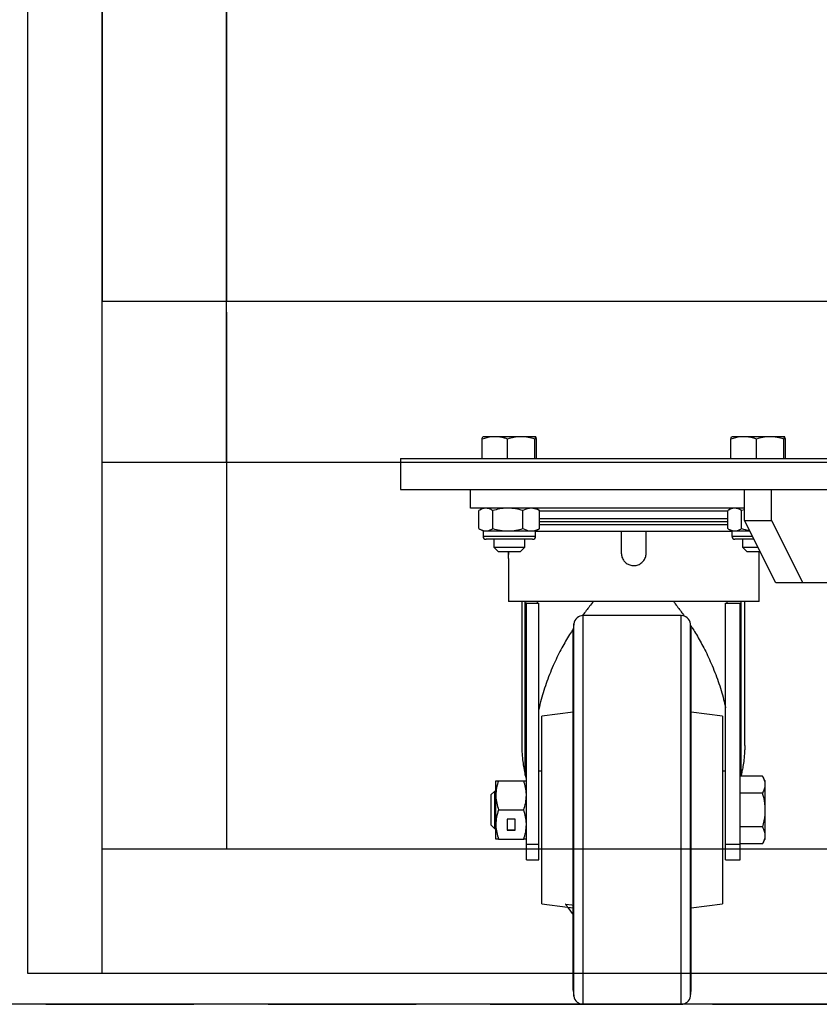
# Model space of a CAD drawing. Units: millimetres. Extents: x -17746 to 22795, y 536 to 104639.
# Drawn here: x 11518 to 11775, y 56756 to 57073 of the extents above; entities that cross this region are included whole.
import ezdxf

# ---------------------------------------------------------------- set-up
doc = ezdxf.new("R2010")
doc.units = ezdxf.units.MM
doc.header["$LTSCALE"] = 15
doc.linetypes.add('HIDDEN2', pattern=[4.7625, 3.175, -1.5875])
doc.layers.add('PDF_$TPC-SE-Seating Wagons', color=7, linetype='Continuous')
doc.layers.add('PDF_A-134$X-SEC(4)$0$A-CEIL-천장틀', color=7, linetype='Continuous', true_color=0x989898)

msp = doc.modelspace()

# ---------------------------------------------------------------- linework, layer by layer
at = {"layer": 'PDF_$TPC-SE-Seating Wagons', "lineweight": 25}
for p, q in [((11520.298, 59314.695, 0), (11520.297, 56765.946, 0)), ((11544.298, 59290.695, 0), (11544.298, 56981.945, 0)), ((11584.298, 59290.695, 0), (11584.297, 56981.945, 0)), ((11544.297, 56765.946, 0), (11544.298, 59227.307, 0)), ((11584.297, 56930.146, 0), (11584.297, 59227.307, 0)), ((12468.349, 56981.944, 0), (11544.298, 56981.945, 0)), ((13408.35, 56981.944, 0), (11544.298, 56981.944, 0)), ((11584.297, 56978.557, 0), (11584.297, 56805.946, 0)), ((11666.441, 56931.496, 0), (11666.441, 56937.737, 0)), ((11670.549, 56938.496, 0), (11666.711, 56938.496, 0)), ((11679.036, 56938.496, 0), (11670.549, 56938.496, 0)), ((11674.658, 56931.496, 0), (11674.658, 56937.737, 0)), ((11683.685, 56938.496, 0), (11679.036, 56938.496, 0)), ((11683.415, 56931.496, 0), (11683.415, 56937.737, 0)), ((11683.956, 56931.496, 0), (11683.956, 56937.737, 0)), ((11746.441, 56931.496, 0), (11746.441, 56937.737, 0)), ((11750.549, 56938.496, 0), (11746.711, 56938.496, 0)), ((11759.036, 56938.496, 0), (11750.549, 56938.496, 0)), ((11754.658, 56931.496, 0), (11754.658, 56937.737, 0)), ((11763.685, 56938.496, 0), (11759.036, 56938.496, 0)), ((11763.415, 56931.496, 0), (11763.415, 56937.737, 0)), ((11763.956, 56931.496, 0), (11763.956, 56937.737, 0)), ((13408.35, 56930.145, 0), (11544.298, 56930.146, 0)), ((11640.198, 56931.496, 0), (11855.198, 56931.496, 0)), ((11640.198, 56931.496, 0), (11640.198, 56921.496, 0)), ((11640.198, 56921.496, 0), (11855.198, 56921.496, 0)), ((11662.698, 56915.496, 0), (11662.698, 56921.496, 0)), ((11750.868, 56911.496, 0), (11750.868, 56921.496, 0)), ((11759.528, 56911.496, 0), (11759.528, 56921.496, 0)), ((11750.868, 56915.496, 0), (11662.698, 56915.496, 0)), ((11665.456, 56908.931, 0), (11665.456, 56914.741, 0)), ((11666.748, 56915.496, 0), (11665.717, 56914.9, 0)), ((11669.862, 56908.931, 0), (11669.862, 56914.741, 0)), ((11679.604, 56908.931, 0), (11679.604, 56914.741, 0)), ((11684.68, 56914.9, 0), (11683.648, 56915.496, 0)), ((11684.669, 56914.881, 0), (11684.941, 56914.741, 0)), ((11715.198, 56914.496, 0), (11684.894, 56914.496, 0)), ((11684.941, 56908.931, 0), (11684.941, 56914.741, 0)), ((11745.456, 56914.496, 0), (11715.198, 56914.496, 0)), ((11745.456, 56908.931, 0), (11745.456, 56914.741, 0)), ((11746.748, 56915.496, 0), (11745.716, 56914.9, 0)), ((11750.868, 56914.976, 0), (11749.862, 56914.741, 0)), ((11749.862, 56908.931, 0), (11749.862, 56914.741, 0)), ((11684.941, 56912.196, 0), (11715.198, 56912.196, 0)), ((11684.941, 56911.196, 0), (11715.198, 56911.196, 0)), ((11715.198, 56912.196, 0), (11745.456, 56912.196, 0)), ((11715.198, 56911.196, 0), (11745.456, 56911.196, 0)), ((11760.868, 56891.496, 0), (11750.868, 56911.496, 0)), ((11750.868, 56911.496, 0), (11759.528, 56911.496, 0)), ((11759.528, 56911.496, 0), (11769.528, 56891.496, 0)), ((11665.716, 56908.772, 0), (11666.748, 56908.176, 0)), ((11666.748, 56908.176, 0), (11667.659, 56908.176, 0)), ((11666.748, 56908.176, 0), (11666.748, 56906.496, 0)), ((11667.659, 56908.176, 0), (11674.733, 56908.176, 0)), ((11674.733, 56908.176, 0), (11682.272, 56908.176, 0)), ((11682.272, 56908.176, 0), (11683.648, 56908.176, 0)), ((11683.648, 56908.176, 0), (11684.681, 56908.772, 0)), ((11683.648, 56906.496, 0), (11683.648, 56908.176, 0)), ((11746.748, 56907.996, 0), (11683.648, 56907.996, 0)), ((11684.941, 56908.931, 0), (11684.669, 56908.793, 0)), ((11715.198, 56910.196, 0), (11684.941, 56910.196, 0)), ((11711.198, 56907.996, 0), (11711.198, 56901.046, 0)), ((11745.456, 56910.196, 0), (11715.198, 56910.196, 0)), ((11719.198, 56901.046, 0), (11719.198, 56907.996, 0)), ((11745.715, 56908.772, 0), (11746.748, 56908.176, 0)), ((11746.748, 56908.176, 0), (11747.659, 56908.176, 0)), ((11746.748, 56908.176, 0), (11746.748, 56906.496, 0)), ((11747.659, 56908.176, 0), (11752.528, 56908.176, 0)), ((11666.748, 56906.496, 0), (11683.648, 56906.496, 0)), ((11682.648, 56905.496, 0), (11667.748, 56905.496, 0)), ((11670.198, 56905.496, 0), (11670.198, 56902.996, 0)), ((11680.198, 56902.996, 0), (11680.198, 56905.496, 0)), ((11746.748, 56906.496, 0), (11753.368, 56906.496, 0)), ((11753.868, 56905.496, 0), (11747.748, 56905.496, 0)), ((11750.198, 56905.496, 0), (11750.198, 56902.996, 0)), ((11670.198, 56902.996, 0), (11672.464, 56902.996, 0)), ((11670.198, 56902.996, 0), (11671.698, 56901.496, 0)), ((11672.464, 56902.996, 0), (11680.198, 56902.996, 0)), ((11678.698, 56901.496, 0), (11680.198, 56902.996, 0)), ((11750.198, 56902.996, 0), (11752.463, 56902.996, 0)), ((11750.198, 56902.996, 0), (11751.698, 56901.496, 0)), ((11752.463, 56902.996, 0), (11755.118, 56902.996, 0)), ((11673.284, 56901.496, 0), (11671.698, 56901.496, 0)), ((11678.698, 56901.496, 0), (11673.284, 56901.496, 0)), ((11674.815, 56901.496, 0), (11674.815, 56899.351, 0)), ((11674.815, 56899.351, 0), (11674.898, 56899.351, 0)), ((11674.898, 56899.351, 0), (11674.898, 56885.546, 0)), ((11753.284, 56901.496, 0), (11751.698, 56901.496, 0)), ((11755.868, 56901.496, 0), (11753.284, 56901.496, 0)), ((11755.498, 56885.546, 0), (11755.498, 56901.496, 0)), ((11769.528, 56891.496, 0), (11760.868, 56891.496, 0)), ((11847.028, 56891.496, 0), (11769.528, 56891.496, 0)), ((11755.498, 56885.546, 0), (11674.898, 56885.546, 0)), ((11679.228, 56885.546, 0), (11679.228, 56839.012, 0)), ((11680.352, 56884.946, 0), (11680.352, 56885.546, 0)), ((11680.352, 56829.649, 0), (11680.352, 56884.946, 0)), ((11680.603, 56884.946, 0), (11680.352, 56884.946, 0)), ((11680.603, 56884.946, 0), (11680.603, 56857.978, 0)), ((11680.698, 56884.946, 0), (11680.603, 56884.946, 0)), ((11680.698, 56884.946, 0), (11684.698, 56884.946, 0)), ((11680.698, 56807.446, 0), (11680.698, 56884.946, 0)), ((11684.225, 56884.946, 0), (11684.225, 56885.546, 0)), ((11684.698, 56807.446, 0), (11684.698, 56884.946, 0)), ((11744.698, 56884.946, 0), (11749.398, 56884.946, 0)), ((11744.698, 56807.446, 0), (11744.698, 56884.946, 0)), ((11745.194, 56884.946, 0), (11745.194, 56885.546, 0)), ((11749.398, 56884.946, 0), (11749.494, 56884.946, 0)), ((11749.398, 56807.446, 0), (11749.398, 56884.946, 0)), ((11749.494, 56829.358, 0), (11749.494, 56884.946, 0)), ((11749.494, 56884.946, 0), (11749.744, 56884.946, 0)), ((11749.744, 56884.946, 0), (11749.744, 56885.546, 0)), ((11749.744, 56829.649, 0), (11749.744, 56884.946, 0)), ((11750.891, 56839.217, 0), (11750.891, 56885.546, 0)), ((11698.939, 56755.946, 0), (11698.939, 56880.946, 0)), ((11730.458, 56880.946, 0), (11698.939, 56880.946, 0)), ((11730.458, 56755.946, 0), (11730.458, 56880.946, 0)), ((11695.968, 56878.364, 0), (11695.698, 56876.446, 0)), ((11695.698, 56760.446, 0), (11695.698, 56876.446, 0)), ((11695.968, 56758.529, 0), (11695.968, 56878.364, 0)), ((11733.429, 56758.529, 0), (11733.429, 56878.364, 0)), ((11733.698, 56876.446, 0), (11733.429, 56878.364, 0)), ((11733.698, 56760.446, 0), (11733.698, 56876.446, 0)), ((11680.603, 56854.915, 0), (11680.603, 56828.539, 0)), ((11695.698, 56849.889, 0), (11685.698, 56848.661, 0)), ((11685.698, 56788.232, 0), (11685.698, 56848.661, 0)), ((11743.698, 56848.661, 0), (11733.698, 56849.889, 0)), ((11743.698, 56848.661, 0), (11743.698, 56818.446, 0)), ((11680.352, 56829.649, 0), (11680.603, 56828.539, 0)), ((11685.698, 56830.921, 0), (11684.698, 56830.921, 0)), ((11744.698, 56830.921, 0), (11743.698, 56830.921, 0)), ((11756.554, 56829.358, 0), (11749.398, 56829.358, 0)), ((11749.744, 56829.649, 0), (11749.678, 56829.358, 0)), ((11757.398, 56827.896, 0), (11756.554, 56829.358, 0)), ((11670.888, 56823.159, 0), (11670.888, 56827.871, 0)), ((11671.73, 56827.871, 0), (11679.857, 56827.871, 0)), ((11757.398, 56827.896, 0), (11757.398, 56826.63, 0)), ((11757.398, 56826.63, 0), (11757.398, 56818.446, 0)), ((11670.398, 56824.376, 0), (11669.398, 56823.376, 0)), ((11669.398, 56818.446, 0), (11669.398, 56823.376, 0)), ((11670.398, 56824.376, 0), (11670.398, 56818.446, 0)), ((11670.888, 56824.376, 0), (11670.398, 56824.376, 0)), ((11670.888, 56813.734, 0), (11670.888, 56823.159, 0)), ((11756.554, 56823.902, 0), (11749.398, 56823.902, 0)), ((11669.398, 56813.516, 0), (11669.398, 56818.446, 0)), ((11670.398, 56818.446, 0), (11670.398, 56812.516, 0)), ((11671.73, 56818.446, 0), (11679.857, 56818.446, 0)), ((11743.698, 56818.446, 0), (11743.698, 56788.232, 0)), ((11757.398, 56818.446, 0), (11757.398, 56810.262, 0)), ((11669.398, 56813.516, 0), (11670.398, 56812.516, 0)), ((11670.888, 56809.021, 0), (11670.888, 56813.734, 0)), ((11674.543, 56815.466, 0), (11674.543, 56812.002, 0)), ((11677.043, 56815.466, 0), (11674.543, 56815.466, 0)), ((11677.043, 56812.002, 0), (11677.043, 56815.466, 0)), ((11756.554, 56812.99, 0), (11749.398, 56812.99, 0)), ((11670.398, 56812.516, 0), (11670.888, 56812.516, 0)), ((11674.543, 56812.077, 0), (11677.043, 56812.077, 0)), ((11674.543, 56812.002, 0), (11677.043, 56812.002, 0)), ((11757.398, 56810.262, 0), (11757.398, 56808.996, 0)), ((11671.73, 56809.021, 0), (11679.857, 56809.021, 0)), ((11680.698, 56802.446, 0), (11680.698, 56807.446, 0)), ((11680.698, 56807.446, 0), (11684.698, 56807.446, 0)), ((11684.698, 56802.446, 0), (11684.698, 56807.446, 0)), ((11744.698, 56807.446, 0), (11749.398, 56807.446, 0)), ((11744.698, 56802.446, 0), (11744.698, 56807.446, 0)), ((11756.554, 56807.534, 0), (11749.398, 56807.534, 0)), ((11749.398, 56802.446, 0), (11749.398, 56807.446, 0)), ((11756.554, 56807.534, 0), (11757.398, 56808.996, 0)), ((11544.297, 56805.946, 0), (13408.349, 56805.945, 0)), ((11684.698, 56805.971, 0), (11685.698, 56805.971, 0)), ((11743.698, 56805.971, 0), (11744.698, 56805.971, 0)), ((11680.698, 56802.446, 0), (11684.698, 56802.446, 0)), ((11744.698, 56802.446, 0), (11749.398, 56802.446, 0)), ((11685.698, 56788.232, 0), (11693.948, 56787.219, 0)), ((11693.29, 56788.159, 0), (11695.274, 56787.909, 0)), ((11695.274, 56787.909, 0), (11695.698, 56787.856, 0)), ((11733.698, 56787.004, 0), (11743.698, 56788.232, 0)), ((11695.698, 56786.875, 0), (11694.043, 56787.084, 0)), ((11694.043, 56787.084, 0), (11695.698, 56784.719, 0)), ((11520.297, 56765.946, 0), (13408.349, 56765.945, 0)), ((11695.698, 56760.446, 0), (11695.968, 56758.529, 0)), ((11733.429, 56758.529, 0), (11733.698, 56760.446, 0)), ((11698.939, 56755.946, 0), (11730.458, 56755.946, 0))]:
    msp.add_line(p, q, dxfattribs=at)
for centre, radius, start, end in [((11667.748, 56906.496, 0), 1, 180, 270), ((11682.648, 56906.496, 0), 1, 270, 0), ((11747.748, 56906.496, 0), 1, 180, 270), ((11698.939, 56877.946, 0), 3, 90, 172), ((11730.458, 56877.946, 0), 3, 8, 90), ((11698.939, 56758.946, 0), 3, 188, 270), ((11730.458, 56758.946, 0), 3, 270, 352)]:
    msp.add_arc(centre, radius, start, end, dxfattribs=at)
for points, knots in [([(11666.441, 56937.737, 0), (11666.485, 56937.949, 0), (11666.573, 56938.377, 0), (11666.665, 56938.456, 0), (11666.711, 56938.496, 0)], [0, 0, 0, 0, 0.49545782, 1, 1, 1, 1]), ([(11670.549, 56938.496, 0), (11670.186, 56938.485, 0), (11668.795, 56938.445, 0), (11667.441, 56938.038, 0), (11666.441, 56937.737, 0)], [0, 0, 0, 0, 0.2615872, 1, 1, 1, 1]), ([(11674.658, 56937.737, 0), (11674.325, 56937.848, 0), (11672.986, 56938.293, 0), (11671.595, 56938.409, 0), (11670.549, 56938.496, 0)], [0, 0, 0, 0, 0.24867816, 1, 1, 1, 1]), ([(11679.036, 56938.496, 0), (11678.933, 56938.495, 0), (11678.147, 56938.488, 0), (11676.665, 56938.323, 0), (11675.331, 56937.933, 0), (11674.658, 56937.737, 0)], [0, 0, 0, 0, 0.0700891, 0.5307833, 1, 1, 1, 1]), ([(11683.415, 56937.737, 0), (11682.704, 56937.949, 0), (11681.269, 56938.377, 0), (11679.785, 56938.456, 0), (11679.036, 56938.496, 0)], [0, 0, 0, 0, 0.495457, 1, 1, 1, 1]), ([(11683.685, 56938.496, 0), (11683.679, 56938.495, 0), (11683.63, 56938.488, 0), (11683.539, 56938.323, 0), (11683.457, 56937.933, 0), (11683.415, 56937.737, 0)], [0, 0, 0, 0, 0.0700881, 0.5307834, 1, 1, 1, 1]), ([(11683.956, 56937.737, 0), (11683.912, 56937.949, 0), (11683.823, 56938.377, 0), (11683.732, 56938.456, 0), (11683.685, 56938.496, 0)], [0, 0, 0, 0, 0.4954582, 1, 1, 1, 1]), ([(11746.441, 56937.737, 0), (11746.485, 56937.949, 0), (11746.573, 56938.377, 0), (11746.665, 56938.456, 0), (11746.711, 56938.496, 0)], [0, 0, 0, 0, 0.4954577, 1, 1, 1, 1]), ([(11750.549, 56938.496, 0), (11750.185, 56938.485, 0), (11748.795, 56938.445, 0), (11747.441, 56938.038, 0), (11746.441, 56937.737, 0)], [0, 0, 0, 0, 0.2615875, 1, 1, 1, 1]), ([(11754.658, 56937.737, 0), (11754.325, 56937.848, 0), (11752.986, 56938.293, 0), (11751.594, 56938.409, 0), (11750.549, 56938.496, 0)], [0, 0, 0, 0, 0.2486769, 1, 1, 1, 1]), ([(11759.036, 56938.496, 0), (11758.932, 56938.495, 0), (11758.146, 56938.488, 0), (11756.665, 56938.323, 0), (11755.331, 56937.933, 0), (11754.658, 56937.737, 0)], [0, 0, 0, 0, 0.0700878, 0.5307833, 1, 1, 1, 1]), ([(11763.415, 56937.737, 0), (11762.704, 56937.949, 0), (11761.269, 56938.377, 0), (11759.785, 56938.456, 0), (11759.036, 56938.496, 0)], [0, 0, 0, 0, 0.4954583, 1, 1, 1, 1]), ([(11763.685, 56938.496, 0), (11763.679, 56938.495, 0), (11763.63, 56938.488, 0), (11763.539, 56938.323, 0), (11763.456, 56937.933, 0), (11763.415, 56937.737, 0)], [0, 0, 0, 0, 0.0700881, 0.5307834, 1, 1, 1, 1]), ([(11763.956, 56937.737, 0), (11763.912, 56937.949, 0), (11763.823, 56938.377, 0), (11763.731, 56938.456, 0), (11763.685, 56938.496, 0)], [0, 0, 0, 0, 0.49545814, 1, 1, 1, 1]), ([(11667.659, 56915.496, 0), (11667.607, 56915.495, 0), (11667.211, 56915.488, 0), (11666.466, 56915.324, 0), (11665.795, 56914.937, 0), (11665.456, 56914.741, 0)], [0, 0, 0, 0, 0.0700875, 0.5307837, 1, 1, 1, 1]), ([(11669.862, 56914.741, 0), (11669.504, 56914.952, 0), (11668.782, 56915.378, 0), (11668.035, 56915.457, 0), (11667.659, 56915.496, 0)], [0, 0, 0, 0, 0.4954583, 1, 1, 1, 1]), ([(11674.733, 56915.496, 0), (11674.617, 56915.495, 0), (11673.743, 56915.488, 0), (11672.094, 56915.324, 0), (11670.61, 56914.937, 0), (11669.862, 56914.741, 0)], [0, 0, 0, 0, 0.0700882, 0.5307835, 1, 1, 1, 1]), ([(11679.604, 56914.741, 0), (11678.813, 56914.952, 0), (11677.216, 56915.378, 0), (11675.566, 56915.457, 0), (11674.733, 56915.496, 0)], [0, 0, 0, 0, 0.4954593, 1, 1, 1, 1]), ([(11682.272, 56915.496, 0), (11682.03, 56915.485, 0), (11681.127, 56915.443, 0), (11680.247, 56915.038, 0), (11679.604, 56914.741, 0)], [0, 0, 0, 0, 0.2686335, 1, 1, 1, 1]), ([(11684.941, 56914.741, 0), (11684.717, 56914.855, 0), (11683.847, 56915.298, 0), (11682.943, 56915.412, 0), (11682.272, 56915.496, 0)], [0, 0, 0, 0, 0.2575511, 1, 1, 1, 1]), ([(11747.659, 56915.496, 0), (11747.606, 56915.495, 0), (11747.211, 56915.488, 0), (11746.465, 56915.324, 0), (11745.794, 56914.937, 0), (11745.456, 56914.741, 0)], [0, 0, 0, 0, 0.0700881, 0.5307833, 1, 1, 1, 1]), ([(11749.862, 56914.741, 0), (11749.504, 56914.952, 0), (11748.782, 56915.378, 0), (11748.035, 56915.457, 0), (11747.659, 56915.496, 0)], [0, 0, 0, 0, 0.495458, 1, 1, 1, 1]), ([(11665.456, 56908.931, 0), (11665.814, 56908.72, 0), (11666.536, 56908.294, 0), (11667.282, 56908.216, 0), (11667.659, 56908.176, 0)], [0, 0, 0, 0, 0.4954577, 1, 1, 1, 1]), ([(11667.659, 56908.176, 0), (11667.711, 56908.177, 0), (11668.106, 56908.184, 0), (11668.852, 56908.349, 0), (11669.523, 56908.736, 0), (11669.862, 56908.931, 0)], [0, 0, 0, 0, 0.0700888, 0.5307836, 1, 1, 1, 1]), ([(11669.862, 56908.931, 0), (11670.653, 56908.72, 0), (11672.25, 56908.294, 0), (11673.9, 56908.216, 0), (11674.733, 56908.176, 0)], [0, 0, 0, 0, 0.4954579, 1, 1, 1, 1]), ([(11674.733, 56908.176, 0), (11674.848, 56908.177, 0), (11675.723, 56908.184, 0), (11677.371, 56908.349, 0), (11678.855, 56908.736, 0), (11679.604, 56908.931, 0)], [0, 0, 0, 0, 0.0700854, 0.5307821, 1, 1, 1, 1]), ([(11679.604, 56908.931, 0), (11680.247, 56908.634, 0), (11681.127, 56908.229, 0), (11682.03, 56908.187, 0), (11682.272, 56908.176, 0)], [0, 0, 0, 0, 0.7313665, 1, 1, 1, 1]), ([(11682.272, 56908.176, 0), (11682.943, 56908.261, 0), (11683.847, 56908.375, 0), (11684.717, 56908.817, 0), (11684.941, 56908.931, 0)], [0, 0, 0, 0, 0.742449, 1, 1, 1, 1]), ([(11745.456, 56908.931, 0), (11745.814, 56908.72, 0), (11746.536, 56908.294, 0), (11747.282, 56908.216, 0), (11747.659, 56908.176, 0)], [0, 0, 0, 0, 0.49545732, 1, 1, 1, 1]), ([(11747.659, 56908.176, 0), (11747.711, 56908.177, 0), (11748.106, 56908.184, 0), (11748.852, 56908.349, 0), (11749.523, 56908.736, 0), (11749.862, 56908.931, 0)], [0, 0, 0, 0, 0.0700875, 0.5307833, 1, 1, 1, 1]), ([(11749.862, 56908.931, 0), (11750.649, 56908.695, 0), (11751.495, 56908.441, 0), (11752.371, 56908.373, 0), (11752.432, 56908.368, 0)], [0, 0, 0, 0, 0.9298472, 1, 1, 1, 1]), ([(11674.898, 56899.376, 0), (11674.903, 56899.42, 0), (11674.913, 56899.507, 0), (11674.975, 56900.215, 0), (11675.032, 56900.92, 0), (11675.05, 56901.42, 0), (11675.053, 56901.496, 0)], [0, 0, 0, 0, 0.31414409, 0.62824996, 0.94334407, 1, 1, 1, 1]), ([(11711.198, 56901.046, 0), (11711.242, 56900.598, 0), (11711.33, 56899.701, 0), (11712.016, 56898.506, 0), (11713.028, 56897.595, 0), (11714.294, 56897.071, 0), (11715.659, 56896.996, 0), (11716.97, 56897.375, 0), (11718.083, 56898.165, 0), (11718.87, 56899.28, 0), (11719.173, 56900.304, 0), (11719.193, 56900.9, 0), (11719.198, 56901.046, 0)], [0, 0, 0, 0, 0.107011, 0.2140091, 0.3213389, 0.428888, 0.5360778, 0.6428934, 0.7498978, 0.8573623, 0.9648434, 1, 1, 1, 1]), ([(11702.226, 56885.546, 0), (11701.813, 56885.016, 0), (11700.671, 56883.552, 0), (11699.518, 56882.044, 0), (11698.81, 56881.057, 0), (11698.774, 56881.006, 0)], [0, 0, 0, 0, 0.349625, 0.966582, 1, 1, 1, 1]), ([(11727.977, 56885.546, 0), (11728.375, 56885.019, 0), (11729.478, 56883.555, 0), (11730.65, 56881.963, 0), (11731.39, 56880.889, 0), (11731.483, 56880.754, 0)], [0, 0, 0, 0, 0.3297598, 0.9155346, 1, 1, 1, 1]), ([(11695.725, 56876.636, 0), (11695.343, 56876.049, 0), (11694.051, 56874.068, 0), (11691.939, 56870.398, 0), (11689.45, 56865.37, 0), (11687.233, 56859.8, 0), (11685.611, 56854.826, 0), (11684.94, 56851.847, 0), (11684.698, 56850.772, 0)], [0, 0, 0, 0, 0.0703798, 0.2375523, 0.431908, 0.653507, 0.8750743, 1, 1, 1, 1]), ([(11733.514, 56877.759, 0), (11733.738, 56877.419, 0), (11734.371, 56876.461, 0), (11735.828, 56874.098, 0), (11737.896, 56870.396, 0), (11740.284, 56865.366, 0), (11742.41, 56859.801, 0), (11743.909, 56855.02, 0), (11744.508, 56852.228, 0), (11744.698, 56851.342, 0)], [0, 0, 0, 0, 0.0399841, 0.11261634, 0.27593265, 0.46592983, 0.68266149, 0.89936031, 1, 1, 1, 1]), ([(11679.23, 56839.012, 0), (11679.229, 56838.982, 0), (11679.217, 56838.371, 0), (11679.273, 56836.896, 0), (11679.439, 56834.742, 0), (11679.745, 56832.616, 0), (11680.052, 56830.976, 0), (11680.265, 56830.037, 0), (11680.352, 56829.649, 0)], [0, 0, 0, 0, 0.0095048, 0.195288, 0.4746008, 0.7018254, 0.8769584, 1, 1, 1, 1]), ([(11750.885, 56839.217, 0), (11750.886, 56839.024, 0), (11750.891, 56838.346, 0), (11750.831, 56836.798, 0), (11750.661, 56834.733, 0), (11750.351, 56832.603, 0), (11750.042, 56830.966, 0), (11749.831, 56830.033, 0), (11749.744, 56829.649, 0)], [0, 0, 0, 0, 0.0603658, 0.2124914, 0.4869834, 0.709734, 0.8807398, 1, 1, 1, 1]), ([(11756.554, 56829.358, 0), (11756.79, 56828.915, 0), (11757.266, 56828.021, 0), (11757.354, 56827.097, 0), (11757.398, 56826.63, 0)], [0, 0, 0, 0, 0.4954582, 1, 1, 1, 1]), ([(11670.888, 56827.871, 0), (11670.901, 56827.871, 0), (11670.947, 56827.871, 0), (11671.399, 56827.871, 0), (11671.73, 56827.871, 0)], [0, 0, 0, 0, 0.2686333, 1, 1, 1, 1]), ([(11671.73, 56827.871, 0), (11671.495, 56827.106, 0), (11671.02, 56825.561, 0), (11670.932, 56823.964, 0), (11670.888, 56823.159, 0)], [0, 0, 0, 0, 0.4954579, 1, 1, 1, 1]), ([(11679.857, 56827.871, 0), (11680.187, 56827.871, 0), (11680.639, 56827.871, 0), (11680.686, 56827.871, 0), (11680.698, 56827.871, 0)], [0, 0, 0, 0, 0.7313665, 1, 1, 1, 1]), ([(11680.698, 56823.159, 0), (11680.697, 56823.271, 0), (11680.69, 56824.116, 0), (11680.506, 56825.711, 0), (11680.074, 56827.147, 0), (11679.857, 56827.871, 0)], [0, 0, 0, 0, 0.070092, 0.5307859, 1, 1, 1, 1]), ([(11757.398, 56826.63, 0), (11757.397, 56826.566, 0), (11757.39, 56826.076, 0), (11757.205, 56825.153, 0), (11756.772, 56824.322, 0), (11756.554, 56823.902, 0)], [0, 0, 0, 0, 0.070092, 0.5307854, 1, 1, 1, 1]), ([(11670.888, 56823.159, 0), (11670.889, 56823.047, 0), (11670.897, 56822.201, 0), (11671.081, 56820.606, 0), (11671.512, 56819.171, 0), (11671.73, 56818.446, 0)], [0, 0, 0, 0, 0.0700911, 0.5307844, 1, 1, 1, 1]), ([(11679.857, 56818.446, 0), (11680.092, 56819.212, 0), (11680.567, 56820.756, 0), (11680.654, 56822.353, 0), (11680.698, 56823.159, 0)], [0, 0, 0, 0, 0.4954578, 1, 1, 1, 1]), ([(11756.554, 56823.902, 0), (11756.682, 56823.444, 0), (11757.176, 56821.666, 0), (11757.304, 56819.818, 0), (11757.398, 56818.446, 0)], [0, 0, 0, 0, 0.2575515, 1, 1, 1, 1]), ([(11671.73, 56818.446, 0), (11671.495, 56817.681, 0), (11671.02, 56816.136, 0), (11670.932, 56814.54, 0), (11670.888, 56813.734, 0)], [0, 0, 0, 0, 0.4954577, 1, 1, 1, 1]), ([(11680.698, 56813.734, 0), (11680.697, 56813.846, 0), (11680.69, 56814.691, 0), (11680.506, 56816.286, 0), (11680.074, 56817.722, 0), (11679.857, 56818.446, 0)], [0, 0, 0, 0, 0.0700923, 0.530786, 1, 1, 1, 1]), ([(11757.398, 56818.446, 0), (11757.386, 56817.95, 0), (11757.339, 56816.104, 0), (11756.886, 56814.305, 0), (11756.554, 56812.99, 0)], [0, 0, 0, 0, 0.2686332, 1, 1, 1, 1]), ([(11670.888, 56813.734, 0), (11670.889, 56813.622, 0), (11670.897, 56812.776, 0), (11671.081, 56811.181, 0), (11671.512, 56809.746, 0), (11671.73, 56809.021, 0)], [0, 0, 0, 0, 0.0700908, 0.5307854, 1, 1, 1, 1]), ([(11679.857, 56809.021, 0), (11680.092, 56809.787, 0), (11680.567, 56811.331, 0), (11680.654, 56812.928, 0), (11680.698, 56813.734, 0)], [0, 0, 0, 0, 0.495458, 1, 1, 1, 1]), ([(11756.554, 56812.99, 0), (11756.79, 56812.547, 0), (11757.266, 56811.653, 0), (11757.354, 56810.729, 0), (11757.398, 56810.262, 0)], [0, 0, 0, 0, 0.4954582, 1, 1, 1, 1]), ([(11757.398, 56810.262, 0), (11757.397, 56810.198, 0), (11757.39, 56809.708, 0), (11757.205, 56808.785, 0), (11756.772, 56807.954, 0), (11756.554, 56807.534, 0)], [0, 0, 0, 0, 0.070092, 0.5307857, 1, 1, 1, 1]), ([(11671.73, 56809.021, 0), (11671.399, 56809.021, 0), (11670.947, 56809.021, 0), (11670.901, 56809.021, 0), (11670.888, 56809.021, 0)], [0, 0, 0, 0, 0.7313667, 1, 1, 1, 1]), ([(11680.698, 56809.021, 0), (11680.686, 56809.021, 0), (11680.639, 56809.021, 0), (11680.187, 56809.021, 0), (11679.857, 56809.021, 0)], [0, 0, 0, 0, 0.2686335, 1, 1, 1, 1]), ([(11694.043, 56787.084, 0), (11693.946, 56787.222, 0), (11693.758, 56787.49, 0), (11693.524, 56787.824, 0), (11693.362, 56788.056, 0), (11693.312, 56788.128, 0), (11693.29, 56788.159, 0)], [0, 0, 0, 0, 0.3129588, 0.605519, 0.8240392, 1, 1, 1, 1])]:
    msp.add_open_spline(points, degree=3, knots=knots, dxfattribs=at)
at = {"layer": 'PDF_A-134$X-SEC(4)$0$A-CEIL-천장틀', "lineweight": 25}
for p, q in [((17170.196, 56755.945), (4210.296, 56755.945)), ((15945.313, 56755.993, 122.844), (4210.313, 56755.993, 122.844))]:
    msp.add_line(p, q, dxfattribs=at)
at = {"layer": 'PDF_A-134$X-SEC(4)$0$A-CEIL-천장틀', "linetype": 'HIDDEN2', "lineweight": -3}
msp.add_lwpolyline([(11383.332, 56755.945), (12370.415, 56755.945), (12370.415, 58988.862), (11383.332, 58988.862)], close=True, dxfattribs=at)

doc.saveas('drawing.dxf')
